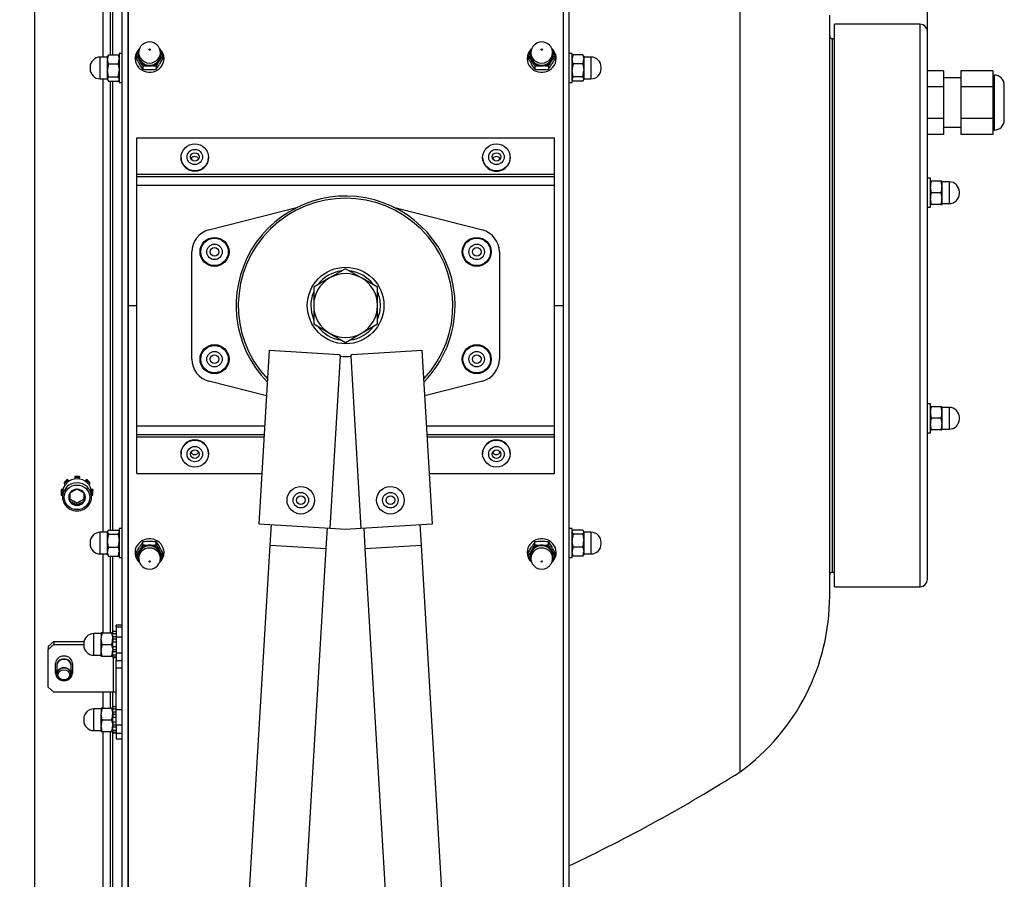
# Model space of a CAD drawing. Units: millimetres. Extents: x 10 to 287, y 7 to 203.
# Drawn here: x 154 to 188, y 68 to 98 of the extents above; entities that cross this region are included whole.
import ezdxf
from ezdxf.enums import TextEntityAlignment as Align

# ---------------------------------------------------------------- set-up
doc = ezdxf.new("R2010")
doc.units = ezdxf.units.MM
for name, color, linetype in [('11015320_ZADNÍ_K', 7, 'Continuous'), ('11015321_PŘEDNÍ_', 7, 'Continuous'), ('11015322_ZADNÍ_D', 7, 'Continuous'), ('11015323_PLÁŠT', 7, 'Continuous'), ('11015325_NOSNÍK_', 7, 'Continuous'), ('11015326_UHELNIK', 7, 'Continuous'), ('11015330_UCHYT_P', 7, 'Continuous'), ('13052139_PRŮCHOD', 7, 'Continuous'), ('14010039_PARABOL', 7, 'Continuous'), ('17030931_ARETACE', 7, 'Continuous'), ('17040XXX_TRUBKA_', 7, 'Continuous'), ('18060232_LISOVAC', 7, 'Continuous'), ('1806XXXX_NÝT_TRH', 7, 'Continuous'), ('18510011_ŠROUB_I', 7, 'Continuous'), ('18540080_MATICE_', 7, 'Continuous'), ('18550007_PODLOŽK', 7, 'Continuous'), ('18550013_VĚJÍŘOV', 7, 'Continuous'), ('18550014_VĚJÍŘOV', 7, 'Continuous'), ('Default', 7, 'Continuous')]:
    doc.layers.add(name, color=color, linetype=linetype)
doc.styles.add('SEACAD_Arial', font='arial.ttf')
doc.dimstyles.new('ANSI', dxfattribs={"dimtxt": 2.6, "dimasz": 2.6, "dimexe": 1.3, "dimexo": 1.3, "dimgap": 1.3, "dimtad": 0, "dimtih": 1, "dimtoh": 1, "dimlfac": 10, "dimzin": 4, "dimdsep": 46, "dimtxsty": 'SEACAD_Arial', "dimblk1": '_SE_FILLED', "dimblk2": '_SE_FILLED', "dimsah": 1, "dimcen": 1.3, "dimadec": 0, "dimazin": 0, "dimtfac": 1, "dimtofl": 0, "dimtmove": 0, "dimatfit": 3, "dimfxl": 1, "dimtolj": 1, "dimtzin": 4, "dimarcsym": 0})

# ---------------------------------------------------------------- blocks, each defined once
blk = doc.blocks.new('SE1')
at = {"layer": '11015320_ZADNÍ_K', "color": 7, "linetype": 'Continuous'}
for p, q in [((182.148, 78.392), (182.148, 97.792)), ((185.098, 97.792), (182.148, 97.792)), ((185.098, 78.392), (185.098, 97.792)), ((185.348, 78.642), (185.348, 97.542)), ((182.148, 78.392), (185.098, 78.392))]:
    blk.add_line(p, q, dxfattribs=at)
for centre, start, end in [((185.098, 97.542), 0, 90), ((185.098, 78.642), 270, 0)]:
    blk.add_arc(centre, 0.25, start, end, dxfattribs=at)
at = {"layer": '11015321_PŘEDNÍ_', "color": 7, "linetype": 'Continuous'}
for p, q in [((157.578, 115.592), (157.578, 60.592)), ((157.778, 115.592), (157.778, 60.592))]:
    blk.add_line(p, q, dxfattribs=at)
at = {"layer": '11015322_ZADNÍ_D', "color": 7, "linetype": 'Continuous'}
for p, q in [((172.798, 60.592), (172.798, 115.592)), ((172.998, 60.592), (172.998, 115.592))]:
    blk.add_line(p, q, dxfattribs=at)
at = {"layer": '11015323_PLÁŠT', "color": 7, "linetype": 'Continuous'}
for p, q in [((157.788, 115.592), (157.788, 88.092)), ((172.788, 115.592), (172.788, 88.092)), ((157.788, 88.092), (157.788, 60.592)), ((157.788, 88.092), (158.088, 88.092)), ((157.788, 88.092), (158.088, 88.092)), ((172.488, 88.092), (172.788, 88.092)), ((172.488, 88.092), (172.788, 88.092)), ((172.788, 88.092), (172.788, 60.592))]:
    blk.add_line(p, q, dxfattribs=at)
at = {"layer": '11015325_NOSNÍK_', "color": 7, "linetype": 'Continuous'}
for p, q in [((158.088, 93.88), (172.488, 93.88)), ((158.088, 92.624), (158.088, 93.88)), ((172.488, 92.624), (172.488, 93.88)), ((158.088, 92.542), (158.088, 92.624)), ((158.088, 92.624), (172.488, 92.624)), ((158.088, 92.242), (158.088, 92.542)), ((158.088, 92.542), (172.488, 92.542)), ((172.488, 92.542), (172.488, 92.624)), ((172.488, 92.242), (172.488, 92.542)), ((158.088, 83.942), (158.088, 92.242)), ((158.088, 92.242), (172.488, 92.242)), ((172.488, 83.942), (172.488, 92.242)), ((158.088, 83.642), (158.088, 83.942)), ((158.088, 83.942), (162.494, 83.942)), ((168.082, 83.942), (172.488, 83.942)), ((172.488, 83.642), (172.488, 83.942)), ((158.088, 83.56), (158.088, 83.642)), ((158.088, 83.642), (162.476, 83.642)), ((158.088, 82.303), (158.088, 83.56)), ((158.088, 83.56), (162.471, 83.56)), ((168.1, 83.642), (172.488, 83.642)), ((168.105, 83.56), (172.488, 83.56)), ((172.488, 83.56), (172.488, 83.642)), ((172.488, 82.303), (172.488, 83.56)), ((158.088, 82.303), (162.396, 82.303)), ((168.179, 82.303), (172.488, 82.303))]:
    blk.add_line(p, q, dxfattribs=at)
at = {"layer": '11015326_UHELNIK', "color": 7, "linetype": 'Continuous'}
for p, q in [((157.778, 95.104), (157.788, 95.104)), ((172.798, 95.104), (172.788, 95.104)), ((157.778, 81.079), (157.788, 81.079)), ((172.798, 81.079), (172.788, 81.079))]:
    blk.add_line(p, q, dxfattribs=at)
for centre, major_axis, start_param, end_param in [((158.078, 97.377), (-0.3, 0), 6.024264, 6.283185), ((172.498, 97.377), (-0.3, 0), 3.141593, 3.400514), ((158.078, 95.475), (0.3, 0), 2.882671, 3.141593), ((172.498, 95.475), (0.3, 0), 0, 0.258922), ((158.078, 80.709), (-0.3, 0), 0, 0.258922), ((172.498, 80.709), (-0.3, 0), 2.882671, 3.141593), ((158.078, 78.807), (0.3, 0), 3.141593, 3.400514), ((172.498, 78.807), (0.3, 0), 6.024264, 6.283185)]:
    blk.add_ellipse(centre, major_axis=major_axis, ratio=0.309017, start_param=start_param, end_param=end_param, dxfattribs=at)
at = {"layer": '11015330_UCHYT_P', "color": 7, "linetype": 'Continuous'}
for p, q in [((157.378, 77.011), (157.378, 77.065)), ((157.578, 77.065), (157.378, 77.065)), ((157.378, 77.011), (157.578, 77.011)), ((157.378, 77.011), (157.378, 76.661)), ((155.028, 76.329), (155.228, 76.502)), ((155.028, 76.229), (155.228, 76.402)), ((155.228, 76.502), (156.266, 76.502)), ((155.228, 76.502), (155.228, 76.402)), ((155.228, 76.402), (156.258, 76.402)), ((157.378, 76.661), (157.578, 76.661)), ((157.378, 76.661), (157.378, 76.115)), ((155.028, 76.329), (155.028, 76.229)), ((155.028, 74.93), (155.028, 76.229)), ((157.378, 76.115), (157.378, 75.844)), ((157.378, 76.115), (157.578, 76.115)), ((155.288, 75.406), (155.288, 75.752)), ((155.868, 75.752), (155.868, 75.406)), ((157.278, 75.953), (157.278, 74.757)), ((157.378, 75.844), (157.578, 75.844)), ((157.378, 75.594), (157.378, 75.844)), ((157.378, 74.164), (157.378, 75.594)), ((157.378, 75.594), (157.578, 75.594)), ((155.228, 74.757), (155.028, 74.93)), ((157.278, 74.757), (155.228, 74.757)), ((157.378, 73.614), (157.378, 74.164)), ((157.378, 74.164), (157.578, 74.164)), ((157.378, 73.614), (157.378, 73.344)), ((157.578, 73.614), (157.378, 73.614)), ((157.378, 73.344), (157.578, 73.344)), ((157.378, 73.344), (157.378, 73.144)), ((157.378, 73.144), (157.578, 73.144))]:
    blk.add_line(p, q, dxfattribs=at)
for centre, major_axis, ratio, start_param, end_param in [((155.578, 75.752), (-0.29, 0), 0.866025, 3.141593, 6.283185), ((155.578, 75.506), (-0.29, 0), 0.866025, 0, 0.531463), ((155.578, 75.406), (0.29, 0), 0.866025, 3.141593, 6.283185), ((155.578, 75.506), (-0.29, 0), 0.866025, 2.61013, 3.141593), ((157.278, 74.707), (0.1, 0), 0.5, 0, 1.570796)]:
    blk.add_ellipse(centre, major_axis=major_axis, ratio=ratio, start_param=start_param, end_param=end_param, dxfattribs=at)
at = {"layer": '13052139_PRŮCHOD', "color": 7, "linetype": 'Continuous'}
for p, q in [((185.898, 96.189), (185.348, 96.189)), ((185.898, 96.189), (185.898, 95.64)), ((186.498, 96.189), (186.498, 95.64)), ((187.598, 96.189), (186.498, 96.189)), ((187.598, 96.189), (187.598, 95.914)), ((186.498, 95.942), (185.898, 95.942)), ((187.648, 96.042), (187.598, 96.042)), ((187.598, 95.914), (187.598, 95.64)), ((187.648, 96.042), (187.648, 94.142)), ((185.898, 95.64), (185.348, 95.64)), ((185.898, 95.64), (185.898, 94.543)), ((186.498, 95.64), (186.498, 94.543)), ((187.598, 95.64), (186.498, 95.64)), ((187.598, 95.64), (187.598, 95.092)), ((187.998, 94.492), (187.998, 95.692)), ((187.598, 95.092), (187.598, 94.543)), ((185.898, 94.543), (185.348, 94.543)), ((185.898, 94.543), (185.898, 93.995)), ((186.498, 94.543), (186.498, 93.995)), ((187.598, 94.543), (186.498, 94.543)), ((187.598, 94.543), (187.598, 94.269)), ((185.898, 94.242), (186.498, 94.242)), ((187.598, 94.269), (187.598, 93.995)), ((187.598, 94.142), (187.648, 94.142)), ((185.898, 93.995), (185.348, 93.995)), ((187.598, 93.995), (186.498, 93.995))]:
    blk.add_line(p, q, dxfattribs=at)
for centre, start, end in [((187.648, 95.692), 0, 90), ((187.648, 94.492), 270, 0)]:
    blk.add_arc(centre, 0.35, start, end, dxfattribs=at)
at = {"layer": '14010039_PARABOL', "color": 7, "linetype": 'Continuous'}
for p, q in [((154.578, 63.267), (154.578, 112.917)), ((156.928, 96.662), (156.928, 109.172)), ((157.178, 96.739), (157.178, 109.125)), ((157.263, 96.739), (157.263, 109.125)), ((178.893, 72.011), (178.893, 104.173)), ((181.978, 78.074), (181.978, 98.11)), ((182.078, 78.892), (182.078, 97.292)), ((182.148, 97.292), (182.078, 97.292)), ((156.928, 80.272), (156.928, 95.912)), ((157.178, 80.348), (157.178, 95.835)), ((157.263, 80.348), (157.263, 95.835)), ((156.928, 76.803), (156.928, 79.522)), ((157.178, 76.803), (157.178, 79.445)), ((157.263, 76.853), (157.263, 79.445)), ((182.078, 78.892), (182.148, 78.892)), ((156.928, 74.205), (156.928, 74.757)), ((157.178, 74.205), (157.178, 74.757)), ((157.263, 74.255), (157.263, 74.757)), ((156.928, 67.012), (156.928, 73.405)), ((157.178, 67.059), (157.178, 73.405)), ((157.263, 67.059), (157.263, 73.355))]:
    blk.add_line(p, q, dxfattribs=at)
for centre, radius, start, end in [((182.078, 97.392), 0.1, 181.2042, 270), ((182.078, 78.792), 0.1, 90, 178.7958), ((174.478, 78.074), 7.5, 306.0645, 0), ((149.131, 119.194), 55.786, 295.3299, 302.2427)]:
    blk.add_arc(centre, radius, start, end, dxfattribs=at)
for points, knots in [([(155.578, 75.896), (155.512, 75.896), (155.447, 75.873), (155.355, 75.793), (155.328, 75.736), (155.328, 75.679), (155.328, 75.679), (155.328, 75.679)], [0, 0, 0, 0, 0.125, 0.125, 0.25, 0.25, 0.250194, 0.250194, 0.250194, 0.250194]), ([(155.828, 75.679), (155.828, 75.736), (155.801, 75.792), (155.709, 75.873), (155.644, 75.896), (155.578, 75.896)], [0.7502045, 0.7502045, 0.7502045, 0.7502045, 0.875, 0.875, 1, 1, 1, 1])]:
    blk.add_open_spline(points, degree=3, knots=knots, dxfattribs=at)
at = {"layer": '17030931_ARETACE', "color": 7, "linetype": 'Continuous'}
for p, q in [((160.573, 90.697), (163.639, 91.488)), ((166.937, 91.488), (170.003, 90.697)), ((159.988, 86.242), (159.988, 89.942)), ((170.588, 89.942), (170.588, 86.242)), ((165.288, 89.362), (164.738, 89.044)), ((165.838, 89.044), (165.288, 89.362)), ((164.738, 89.044), (164.188, 88.727)), ((166.388, 88.727), (165.838, 89.044)), ((164.188, 88.727), (164.188, 88.092)), ((166.388, 88.092), (166.388, 88.727)), ((164.188, 88.092), (164.188, 87.457)), ((166.388, 87.457), (166.388, 88.092)), ((164.188, 87.457), (164.738, 87.139)), ((165.838, 87.139), (166.388, 87.457)), ((164.738, 87.139), (165.288, 86.822)), ((165.288, 86.822), (165.838, 87.139)), ((162.648, 86.547), (162.293, 80.561)), ((162.648, 86.547), (165.068, 86.403)), ((164.761, 80.414), (165.113, 86.341)), ((165.068, 86.403), (165.113, 86.341)), ((165.463, 86.341), (165.508, 86.403)), ((165.463, 86.341), (165.815, 80.414)), ((165.508, 86.403), (167.927, 86.547)), ((168.283, 80.561), (167.927, 86.547)), ((162.555, 84.975), (160.573, 85.486)), ((170.003, 85.486), (168.02, 84.975)), ((162.293, 80.561), (164.761, 80.414)), ((165.815, 80.414), (168.283, 80.561)), ((164.761, 80.414), (165.288, 80.383)), ((165.288, 80.383), (165.815, 80.414))]:
    blk.add_line(p, q, dxfattribs=at)
for centre, radius in [((160.768, 89.942), 0.5), ((169.808, 89.942), 0.5), ((165.288, 88.092), 1.32), ((160.768, 86.242), 0.5), ((169.808, 86.242), 0.5)]:
    blk.add_circle(centre, radius, dxfattribs=at)
for centre, radius, start, end in [((165.288, 88.092), 3.775, 0, 224.2501), ((165.288, 88.092), 3.7, 316.8174, 223.1826), ((160.768, 89.942), 0.78, 104.4591, 180), ((169.808, 89.942), 0.78, 0, 75.5409), ((165.288, 88.092), 1.2, 96.9851, 142.03), ((165.288, 88.092), 1.2, 37.9594, 83.1172), ((165.288, 88.092), 1.1, 120, 180), ((165.288, 88.092), 1.1, 60, 120), ((165.288, 88.092), 1.1, 0, 60), ((165.288, 88.092), 1.2, 157.9641, 203.0827), ((165.288, 88.092), 1.2, 0, 22.0287), ((165.288, 88.092), 1.1, 180, 240), ((165.288, 88.092), 1.1, 300, 360), ((165.288, 88.092), 1.2, 337.0184, 0), ((165.288, 88.092), 3.775, 315.7499, 0), ((165.288, 88.092), 1.2, 216.9514, 262.0324), ((165.288, 88.092), 1.2, 277.9534, 323.1521), ((165.288, 88.092), 1.1, 240, 300), ((160.768, 86.242), 0.78, 180, 255.5409), ((165.288, 88.092), 1.759, 264.298, 275.702), ((169.808, 86.242), 0.78, 284.4591, 0)]:
    blk.add_arc(centre, radius, start, end, dxfattribs=at)
at = {"layer": '17040XXX_TRUBKA_', "color": 7, "linetype": 'Continuous'}
for p, q in [((162.717, 80.536), (162.675, 79.829)), ((167.9, 79.829), (167.858, 80.536)), ((164.622, 79.713), (164.664, 80.42)), ((165.912, 80.42), (165.954, 79.713)), ((162.675, 79.829), (160.819, 48.584)), ((162.675, 79.829), (164.622, 79.713)), ((165.954, 79.713), (167.9, 79.829)), ((169.757, 48.584), (167.9, 79.829)), ((162.765, 48.469), (164.622, 79.713)), ((165.954, 79.713), (167.81, 48.469))]:
    blk.add_line(p, q, dxfattribs=at)
at = {"layer": '18060232_LISOVAC', "color": 7, "linetype": 'Continuous'}
for p, q in [((155.328, 75.669), (155.328, 75.389)), ((155.328, 75.669), (155.328, 75.379)), ((155.828, 75.389), (155.828, 75.669)), ((155.828, 75.379), (155.828, 75.669))]:
    blk.add_line(p, q, dxfattribs=at)
for centre in [(155.578, 75.669), (155.578, 75.389)]:
    blk.add_ellipse(centre, major_axis=(-0.25, 0), ratio=0.866025, start_param=3.141593, end_param=6.283185, dxfattribs=at)
for centre, major_axis in [((155.578, 75.379), (-0.25, 0)), ((155.578, 75.354), (-0.2, 0))]:
    blk.add_ellipse(centre, major_axis=major_axis, ratio=0.866025, dxfattribs=at)
at = {"layer": '1806XXXX_NÝT_TRH', "color": 7, "linetype": 'Continuous'}
for p, q in [((159.613, 93.201), (159.613, 93.192)), ((160.563, 93.192), (160.563, 93.201)), ((170.013, 93.201), (170.013, 93.192)), ((170.963, 93.192), (170.963, 93.201)), ((159.613, 82.992), (159.613, 82.982)), ((160.563, 82.982), (160.563, 82.992)), ((170.013, 82.992), (170.013, 82.982)), ((170.963, 82.982), (170.963, 82.992))]:
    blk.add_line(p, q, dxfattribs=at)
for centre, radius in [((160.768, 89.942), 0.475), ((169.808, 89.942), 0.475), ((160.768, 89.942), 0.267), ((160.768, 89.942), 0.15), ((169.808, 89.942), 0.267), ((169.808, 89.942), 0.15), ((160.768, 86.242), 0.475), ((169.808, 86.242), 0.475), ((160.768, 86.242), 0.267), ((160.768, 86.242), 0.15), ((169.808, 86.242), 0.267), ((169.808, 86.242), 0.15), ((163.744, 81.376), 0.475), ((166.832, 81.376), 0.475), ((163.744, 81.376), 0.267), ((163.744, 81.376), 0.15), ((166.832, 81.376), 0.267), ((166.832, 81.376), 0.15)]:
    blk.add_circle(centre, radius, dxfattribs=at)
for centre, major_axis in [((160.088, 93.201), (0.475, 0)), ((160.088, 93.216), (0.267, 0)), ((160.088, 93.216), (0.15, 0)), ((170.488, 93.201), (-0.475, 0)), ((170.488, 93.216), (-0.267, 0)), ((170.488, 93.216), (-0.15, 0)), ((160.088, 82.982), (-0.475, 0)), ((160.088, 82.968), (0.267, 0)), ((170.488, 82.982), (-0.475, 0)), ((170.488, 82.968), (-0.267, 0)), ((160.088, 82.968), (-0.15, 0)), ((170.488, 82.968), (-0.15, 0))]:
    blk.add_ellipse(centre, major_axis=major_axis, ratio=0.983317, dxfattribs=at)
for centre, major_axis, start_param, end_param in [((160.088, 93.192), (0.475, 0), 3.141593, 6.283185), ((160.088, 93.083), (0.15, 0), 0.466913, 2.674679), ((170.488, 93.192), (-0.475, 0), 0, 3.141593), ((170.488, 93.083), (-0.15, 0), 3.608506, 5.816272), ((160.088, 82.992), (-0.475, 0), 3.141593, 6.283185), ((170.488, 82.992), (-0.475, 0), 3.141593, 6.283185), ((160.088, 83.101), (-0.15, 0), 0.466913, 2.674679), ((170.488, 83.101), (-0.15, 0), 0.466913, 2.674679)]:
    blk.add_ellipse(centre, major_axis=major_axis, ratio=0.983317, start_param=start_param, end_param=end_param, dxfattribs=at)
at = {"layer": '18510011_ŠROUB_I', "color": 7, "linetype": 'Continuous'}
for p, q in [((155.528, 81.632), (155.528, 81.492)), ((155.778, 81.613), (155.778, 81.613)), ((155.778, 81.613), (155.778, 81.339)), ((155.78, 81.617), (155.78, 81.617)), ((156.026, 81.754), (156.026, 81.754)), ((156.03, 81.754), (156.03, 81.754)), ((156.276, 81.617), (156.276, 81.617)), ((156.278, 81.613), (156.278, 81.613)), ((156.278, 81.339), (156.278, 81.613)), ((156.528, 81.492), (156.528, 81.632)), ((155.778, 81.339), (155.778, 81.339)), ((155.78, 81.336), (155.78, 81.336)), ((156.026, 81.199), (156.026, 81.276)), ((156.026, 81.199), (156.026, 81.199)), ((156.03, 81.199), (156.03, 81.276)), ((156.03, 81.199), (156.03, 81.199)), ((156.276, 81.336), (156.276, 81.336)), ((156.278, 81.339), (156.278, 81.339))]:
    blk.add_line(p, q, dxfattribs=at)
for centre, radius, start, end in [((156.015, 81.474), 0.275, 148.7175, 149.5477), ((156.47, 80.669), 1.173, 112.2539, 126.041), ((155.579, 80.657), 1.186, 54.0389, 67.6663), ((156.04, 81.474), 0.275, 30.4523, 31.2825), ((156.015, 81.479), 0.275, 210.4523, 211.2825), ((154.339, 78.542), 3.213, 58.3411, 63.364), ((155.336, 80.25), 1.173, 53.959, 67.7461), ((157.716, 78.541), 3.213, 116.6362, 121.6586), ((156.727, 80.238), 1.186, 112.3337, 125.9611), ((156.04, 81.479), 0.275, 328.7175, 329.5477)]:
    blk.add_arc(centre, radius, start, end, dxfattribs=at)
for centre, major_axis, start_param, end_param in [((156.028, 81.632), (-0.5, 0), 3.141593, 6.283185), ((156.028, 81.492), (-0.5, 0), 3.141593, 6.283185), ((156.028, 81.492), (-0.5, 0), 0, 3.141593), ((156.028, 81.476), (0.287, 0), 2.625162, 3.658023), ((156.028, 81.476), (-0.287, 0), 4.719557, 5.752418), ((156.028, 81.476), (0.287, 0), 0.530767, 1.563628), ((156.028, 81.476), (-0.287, 0), 2.625162, 3.658023), ((156.028, 81.476), (-0.287, 0), 0.530767, 1.563628), ((156.028, 81.476), (0.287, 0), 4.719557, 5.752418)]:
    blk.add_ellipse(centre, major_axis=major_axis, ratio=0.965926, start_param=start_param, end_param=end_param, dxfattribs=at)
blk.add_ellipse((156.028, 81.476), major_axis=(0.44, 0), ratio=0.965926, dxfattribs=at)
at = {"layer": '18540080_MATICE_', "color": 7, "linetype": 'Continuous'}
for p, q in [((158.153, 96.812), (158.153, 96.735)), ((158.99, 96.724), (158.893, 96.892)), ((158.903, 96.735), (158.903, 96.812)), ((171.673, 96.812), (171.673, 96.735)), ((172.51, 96.724), (172.413, 96.892)), ((172.423, 96.735), (172.423, 96.812)), ((156.828, 95.912), (156.828, 96.662)), ((157.078, 96.662), (156.828, 96.662)), ((157.09, 96.708), (157.078, 96.687)), ((157.078, 96.584), (157.078, 96.687)), ((157.078, 96.204), (157.078, 96.584)), ((157.114, 96.43), (157.078, 96.584)), ((157.114, 96.739), (157.442, 96.739)), ((157.114, 96.43), (157.442, 96.43)), ((157.442, 96.739), (157.478, 96.584)), ((157.442, 96.43), (157.478, 96.204)), ((157.478, 96.687), (157.466, 96.708)), ((158.066, 96.724), (158.066, 96.622)), ((158.066, 96.724), (158.181, 96.545)), ((158.297, 96.242), (158.181, 96.421)), ((158.759, 96.344), (158.874, 96.545)), ((158.99, 96.622), (158.874, 96.421)), ((158.99, 96.724), (158.99, 96.622)), ((171.586, 96.724), (171.586, 96.622)), ((171.586, 96.724), (171.701, 96.545)), ((171.817, 96.242), (171.701, 96.421)), ((172.279, 96.344), (172.394, 96.545)), ((172.51, 96.622), (172.394, 96.421)), ((172.51, 96.724), (172.51, 96.622)), ((173.11, 96.708), (173.098, 96.687)), ((173.134, 96.43), (173.098, 96.584)), ((173.462, 96.739), (173.134, 96.739)), ((173.462, 96.43), (173.134, 96.43)), ((173.462, 96.739), (173.498, 96.584)), ((173.462, 96.43), (173.498, 96.204)), ((173.498, 96.687), (173.486, 96.708)), ((173.498, 96.687), (173.498, 96.584)), ((173.748, 96.662), (173.498, 96.662)), ((173.498, 96.584), (173.498, 96.204)), ((173.748, 96.662), (173.748, 95.912)), ((156.478, 96.312), (156.478, 96.262)), ((157.078, 95.906), (157.078, 96.204)), ((157.114, 95.978), (157.078, 96.204)), ((158.297, 96.344), (158.297, 96.242)), ((158.759, 96.344), (158.759, 96.242)), ((171.817, 96.344), (171.817, 96.242)), ((172.279, 96.344), (172.279, 96.242)), ((173.134, 95.978), (173.098, 96.204)), ((173.498, 96.204), (173.498, 95.906)), ((174.098, 96.262), (174.098, 96.312)), ((156.828, 95.912), (157.078, 95.912)), ((157.078, 95.887), (157.078, 95.906)), ((157.078, 95.887), (157.09, 95.866)), ((157.114, 95.978), (157.442, 95.978)), ((157.114, 95.835), (157.442, 95.835)), ((157.466, 95.866), (157.478, 95.887)), ((173.098, 95.887), (173.11, 95.866)), ((173.462, 95.978), (173.134, 95.978)), ((173.462, 95.835), (173.134, 95.835)), ((173.486, 95.866), (173.498, 95.887)), ((173.498, 95.912), (173.748, 95.912)), ((173.498, 95.887), (173.498, 95.906)), ((185.484, 92.382), (185.448, 92.382)), ((185.812, 92.382), (185.484, 92.382)), ((185.848, 92.382), (185.812, 92.382)), ((185.812, 92.382), (185.848, 92.182)), ((185.848, 92.382), (185.848, 92.182)), ((186.098, 92.357), (185.848, 92.357)), ((186.098, 92.357), (186.098, 91.607)), ((185.484, 91.982), (185.448, 92.182)), ((185.848, 92.182), (185.848, 91.782)), ((186.448, 91.957), (186.448, 92.007)), ((185.484, 91.582), (185.448, 91.782)), ((185.812, 91.982), (185.484, 91.982)), ((185.812, 91.982), (185.848, 91.782)), ((185.848, 91.782), (185.848, 91.582)), ((185.448, 91.582), (185.484, 91.582)), ((185.812, 91.582), (185.484, 91.582)), ((185.812, 91.582), (185.848, 91.582)), ((185.848, 91.607), (186.098, 91.607)), ((185.484, 84.602), (185.448, 84.602)), ((185.812, 84.602), (185.484, 84.602)), ((185.848, 84.602), (185.812, 84.602)), ((185.812, 84.602), (185.848, 84.402)), ((185.848, 84.602), (185.848, 84.402)), ((186.098, 84.577), (185.848, 84.577)), ((186.098, 84.577), (186.098, 83.827)), ((185.484, 84.202), (185.448, 84.402)), ((185.812, 84.202), (185.484, 84.202)), ((185.812, 84.202), (185.848, 84.002)), ((185.848, 84.402), (185.848, 84.002)), ((186.448, 84.177), (186.448, 84.227)), ((185.484, 83.802), (185.448, 84.002)), ((185.848, 84.002), (185.848, 83.802)), ((185.448, 83.802), (185.484, 83.802)), ((185.812, 83.802), (185.484, 83.802)), ((185.812, 83.802), (185.848, 83.802)), ((185.848, 83.827), (186.098, 83.827)), ((156.828, 79.522), (156.828, 80.272)), ((157.078, 80.272), (156.828, 80.272)), ((157.09, 80.317), (157.078, 80.297)), ((157.078, 80.297), (157.078, 80.277)), ((157.078, 79.98), (157.078, 80.277)), ((157.114, 80.348), (157.442, 80.348)), ((157.114, 80.206), (157.442, 80.206)), ((157.442, 80.206), (157.478, 79.98)), ((157.478, 80.297), (157.466, 80.317)), ((173.11, 80.317), (173.098, 80.297)), ((173.462, 80.348), (173.134, 80.348)), ((173.462, 80.206), (173.134, 80.206)), ((173.462, 80.206), (173.498, 79.98)), ((173.498, 80.297), (173.486, 80.317)), ((173.498, 80.297), (173.498, 80.277)), ((173.498, 80.277), (173.498, 79.98)), ((173.748, 80.272), (173.498, 80.272)), ((173.748, 80.272), (173.748, 79.522)), ((156.478, 79.922), (156.478, 79.872)), ((157.078, 79.599), (157.078, 79.98)), ((157.114, 79.754), (157.078, 79.98)), ((158.297, 79.84), (158.181, 79.639)), ((158.297, 79.84), (158.297, 79.942)), ((158.759, 79.84), (158.759, 79.942)), ((158.759, 79.942), (158.874, 79.762)), ((171.817, 79.84), (171.701, 79.639)), ((171.817, 79.84), (171.817, 79.942)), ((172.279, 79.84), (172.279, 79.942)), ((172.279, 79.942), (172.394, 79.762)), ((173.134, 79.754), (173.098, 79.98)), ((173.498, 79.98), (173.498, 79.599)), ((174.098, 79.872), (174.098, 79.922)), ((156.828, 79.522), (157.078, 79.522)), ((157.078, 79.497), (157.078, 79.599)), ((157.114, 79.445), (157.078, 79.599)), ((157.078, 79.497), (157.09, 79.476)), ((157.114, 79.754), (157.442, 79.754)), ((157.114, 79.445), (157.442, 79.445)), ((157.442, 79.754), (157.478, 79.599)), ((157.466, 79.476), (157.478, 79.497)), ((158.066, 79.561), (158.181, 79.762)), ((158.066, 79.46), (158.066, 79.561)), ((158.066, 79.46), (158.165, 79.287)), ((158.153, 79.449), (158.153, 79.371)), ((158.99, 79.46), (158.874, 79.639)), ((158.903, 79.371), (158.903, 79.449)), ((158.99, 79.46), (158.99, 79.561)), ((171.586, 79.561), (171.701, 79.762)), ((171.586, 79.46), (171.586, 79.561)), ((171.586, 79.46), (171.685, 79.287)), ((171.673, 79.449), (171.673, 79.371)), ((172.51, 79.46), (172.394, 79.639)), ((172.423, 79.371), (172.423, 79.449)), ((172.51, 79.46), (172.51, 79.561)), ((173.134, 79.445), (173.098, 79.599)), ((173.098, 79.497), (173.11, 79.476)), ((173.462, 79.754), (173.134, 79.754)), ((173.462, 79.445), (173.134, 79.445)), ((173.462, 79.754), (173.498, 79.599)), ((173.486, 79.476), (173.498, 79.497)), ((173.498, 79.599), (173.498, 79.497)), ((173.498, 79.522), (173.748, 79.522)), ((156.608, 76.028), (156.608, 76.778)), ((156.858, 76.778), (156.608, 76.778)), ((156.894, 76.803), (156.858, 76.803)), ((156.858, 76.803), (156.858, 76.603)), ((156.894, 76.803), (157.222, 76.803)), ((157.258, 76.803), (157.222, 76.803)), ((157.222, 76.803), (157.258, 76.603)), ((157.258, 76.803), (157.258, 76.773)), ((156.258, 76.428), (156.258, 76.378)), ((156.858, 76.203), (156.858, 76.603)), ((156.894, 76.403), (156.858, 76.603)), ((156.894, 76.403), (157.222, 76.403)), ((157.222, 76.403), (157.258, 76.203)), ((157.258, 76.66), (157.258, 76.603)), ((157.258, 76.603), (157.258, 76.483)), ((156.858, 76.003), (156.858, 76.203)), ((156.894, 76.003), (156.858, 76.203)), ((157.258, 76.323), (157.258, 76.203)), ((157.258, 76.203), (157.258, 76.147)), ((156.608, 76.028), (156.858, 76.028)), ((156.858, 76.003), (156.894, 76.003)), ((156.894, 76.003), (157.222, 76.003)), ((157.222, 76.003), (157.258, 76.003)), ((157.258, 76.034), (157.258, 76.003)), ((156.608, 73.43), (156.608, 74.18)), ((156.858, 74.18), (156.608, 74.18)), ((156.894, 74.205), (156.858, 74.205)), ((156.858, 74.205), (156.858, 74.005)), ((156.858, 73.605), (156.858, 74.005)), ((156.894, 73.805), (156.858, 74.005)), ((156.894, 74.205), (157.222, 74.205)), ((157.258, 74.205), (157.222, 74.205)), ((157.222, 74.205), (157.258, 74.005)), ((157.258, 74.205), (157.258, 74.175)), ((157.258, 74.062), (157.258, 74.005)), ((157.258, 74.005), (157.258, 73.885)), ((156.258, 73.83), (156.258, 73.78)), ((156.894, 73.805), (157.222, 73.805)), ((157.222, 73.805), (157.258, 73.605)), ((157.258, 73.725), (157.258, 73.605)), ((156.608, 73.43), (156.858, 73.43)), ((156.858, 73.405), (156.858, 73.605)), ((156.894, 73.405), (156.858, 73.605)), ((156.858, 73.405), (156.894, 73.405)), ((156.894, 73.405), (157.222, 73.405)), ((157.222, 73.405), (157.258, 73.405)), ((157.258, 73.605), (157.258, 73.549)), ((157.258, 73.436), (157.258, 73.405))]:
    blk.add_line(p, q, dxfattribs=at)
for centre, radius, start, end in [((158.529, 96.812), 0.374, 0.0869, 179.7266), ((172.049, 96.812), 0.374, 0.0869, 179.7266), ((162.628, 94.24), 5.194, 149.1955, 151.4343), ((176.148, 94.24), 5.194, 149.1955, 151.4343), ((156.828, 96.312), 0.35, 90, 180), ((157.465, 96.576), 0.387, 155.1614, 178.8029), ((157.868, 96.195), 0.79, 162.6884, 179.3371), ((157.186, 96.658), 0.109, 131.904, 153.0973), ((157.369, 96.658), 0.109, 26.9027, 48.096), ((157.091, 96.592), 0.387, 335.1614, 358.8029), ((162.628, 99.106), 5.194, 208.5657, 211.1253), ((153.735, 93.86), 5.194, 28.5657, 31.1253), ((155.436, 98.51), 4.024, 325.6817, 328.7174), ((162.313, 94.455), 4.024, 145.6817, 148.7174), ((176.148, 99.106), 5.194, 208.5657, 211.1253), ((167.255, 93.86), 5.194, 28.5657, 31.1253), ((168.956, 98.51), 4.024, 325.6817, 328.7174), ((175.833, 94.455), 4.024, 145.6817, 148.7174), ((173.485, 96.576), 0.387, 155.1614, 178.8029), ((173.888, 96.195), 0.79, 162.6884, 179.3371), ((173.206, 96.658), 0.109, 131.904, 153.0973), ((173.389, 96.658), 0.109, 26.9027, 48.096), ((173.111, 96.592), 0.387, 335.1614, 358.8029), ((173.748, 96.312), 0.35, 0, 90), ((156.828, 96.262), 0.35, 180, 270), ((156.688, 96.213), 0.79, 342.6884, 359.3371), ((158.535, 93.783), 2.571, 90.1601, 95.3138), ((158.535, 98.802), 2.571, 264.6862, 269.8399), ((158.521, 93.785), 2.57, 84.6847, 89.8414), ((158.521, 98.801), 2.57, 270.1586, 275.3153), ((172.055, 93.783), 2.571, 90.1601, 95.3138), ((172.055, 98.802), 2.571, 264.6862, 269.8399), ((172.041, 93.785), 2.57, 84.6847, 89.8414), ((172.041, 98.801), 2.57, 270.1586, 275.3153), ((172.708, 96.213), 0.79, 342.6884, 359.3371), ((173.748, 96.262), 0.35, 270, 360), ((157.186, 95.897), 0.109, 131.904, 174.909), ((157.186, 95.916), 0.109, 185.0502, 228.1368), ((157.369, 95.897), 0.109, 5.091, 48.096), ((157.37, 95.916), 0.109, 311.8632, 333.0103), ((173.206, 95.897), 0.109, 131.904, 174.909), ((173.206, 95.916), 0.109, 206.9897, 228.1368), ((173.389, 95.897), 0.109, 5.091, 48.096), ((173.39, 95.916), 0.109, 311.8632, 354.9498), ((186.074, 92.173), 0.626, 160.5368, 179.207), ((186.098, 92.007), 0.35, 0, 90), ((185.222, 92.19), 0.626, 340.5368, 359.207), ((186.074, 91.773), 0.626, 160.5368, 179.207), ((185.222, 91.79), 0.626, 340.5368, 359.207), ((186.098, 91.957), 0.35, 270, 0), ((186.074, 84.393), 0.626, 160.5368, 179.207), ((186.098, 84.227), 0.35, 0, 90), ((186.074, 83.993), 0.626, 160.5368, 179.207), ((185.222, 84.41), 0.626, 340.5368, 359.207), ((185.222, 84.01), 0.626, 340.5368, 359.207), ((186.098, 84.177), 0.35, 270, 0), ((156.828, 79.922), 0.35, 90, 180), ((157.186, 80.267), 0.109, 131.8632, 174.9498), ((157.186, 80.287), 0.109, 185.091, 228.096), ((157.868, 79.971), 0.79, 162.6884, 179.3371), ((157.37, 80.267), 0.109, 26.9897, 48.1368), ((157.369, 80.287), 0.109, 311.904, 354.909), ((173.206, 80.287), 0.109, 185.091, 228.096), ((173.888, 79.971), 0.79, 162.6884, 179.3371), ((173.206, 80.267), 0.109, 131.8632, 153.0103), ((173.39, 80.267), 0.109, 5.0502, 48.1368), ((173.389, 80.287), 0.109, 311.904, 354.909), ((173.748, 79.922), 0.35, 0, 90), ((156.828, 79.872), 0.35, 180, 270), ((156.688, 79.989), 0.79, 342.6884, 359.3371), ((161.62, 77.673), 4.024, 145.6817, 148.7174), ((158.535, 77.381), 2.571, 90.1601, 95.3138), ((158.535, 82.4), 2.571, 264.6862, 269.8399), ((158.521, 77.383), 2.57, 84.6847, 89.8414), ((158.521, 82.399), 2.57, 270.1586, 275.3153), ((163.321, 82.324), 5.194, 208.5657, 211.1253), ((175.14, 77.673), 4.024, 145.6817, 148.7174), ((172.055, 77.381), 2.571, 90.1601, 95.3138), ((172.055, 82.4), 2.571, 264.6862, 269.8399), ((172.041, 77.383), 2.57, 84.6847, 89.8414), ((172.041, 82.399), 2.57, 270.1586, 275.3153), ((176.841, 82.324), 5.194, 208.5657, 211.1253), ((172.708, 79.989), 0.79, 342.6884, 359.3371), ((173.748, 79.872), 0.35, 270, 0), ((157.465, 79.591), 0.387, 155.1614, 178.8029), ((157.186, 79.526), 0.109, 206.9027, 228.096), ((157.091, 79.607), 0.387, 335.1614, 358.8029), ((157.369, 79.526), 0.109, 311.904, 333.0973), ((154.743, 81.728), 4.024, 325.6817, 328.7174), ((154.428, 77.077), 5.194, 28.5657, 31.1253), ((154.428, 81.943), 5.194, 329.2555, 331.4343), ((168.263, 81.728), 4.024, 325.6817, 328.7174), ((167.948, 77.077), 5.194, 28.5657, 31.1253), ((167.948, 81.943), 5.194, 329.2555, 331.4343), ((173.485, 79.591), 0.387, 155.1614, 178.8029), ((173.206, 79.526), 0.109, 206.9027, 228.096), ((173.111, 79.607), 0.387, 335.1614, 358.8029), ((173.389, 79.526), 0.109, 311.904, 333.0973), ((158.529, 79.372), 0.374, 179.8667, 359.9468), ((172.049, 79.372), 0.374, 179.8667, 359.9468), ((156.608, 76.428), 0.35, 90, 180), ((157.484, 76.595), 0.626, 160.5368, 179.207), ((157.484, 76.195), 0.626, 160.5368, 179.207), ((156.632, 76.612), 0.626, 340.5368, 359.207), ((156.608, 76.378), 0.35, 180, 270), ((156.632, 76.212), 0.626, 340.5368, 359.207), ((156.608, 73.83), 0.35, 90, 180), ((157.484, 73.997), 0.626, 160.5368, 179.207), ((156.632, 74.014), 0.626, 340.5368, 359.207), ((156.608, 73.78), 0.35, 180, 270), ((157.484, 73.597), 0.626, 160.5368, 179.207), ((156.632, 73.614), 0.626, 340.5368, 359.207)]:
    blk.add_arc(centre, radius, start, end, dxfattribs=at)
for centre, major_axis, start_param, end_param in [((158.528, 96.735), (0.4, 0), 2.829785, 3.665191), ((158.528, 96.812), (0.375, 0), 3.139057, 6.283185), ((158.528, 96.735), (-0.4, 0), 2.617994, 3.534337), ((172.048, 96.735), (0.4, 0), 2.829785, 3.665191), ((172.048, 96.812), (-0.375, 0), 6.28065, 6.283185), ((172.048, 96.812), (-0.375, 0), 0, 3.141593), ((172.048, 96.735), (-0.4, 0), 2.617994, 3.534337), ((158.528, 96.735), (0.375, 0), 3.141593, 6.283185), ((158.528, 96.735), (-0.4, 0), 0.523599, 1.570796), ((158.528, 96.735), (0.4, 0), 4.712389, 5.759587), ((172.048, 96.735), (-0.375, 0), 0, 3.141593), ((172.048, 96.735), (-0.4, 0), 0.523599, 1.570796), ((172.048, 96.735), (0.4, 0), 4.712389, 5.759587), ((158.528, 79.449), (0.375, 0), 0, 3.141593), ((158.528, 79.449), (0.4, 0), 1.570796, 2.617994), ((158.528, 79.449), (-0.4, 0), 3.665191, 4.712389), ((172.048, 79.449), (-0.375, 0), 3.141593, 6.283185), ((172.048, 79.449), (0.4, 0), 1.570796, 2.617994), ((172.048, 79.449), (0.4, 0), 0.523599, 1.570796), ((158.528, 79.449), (0.4, 0), 2.617994, 3.515664), ((158.528, 79.371), (0.375, 0), 0, 3.139057), ((158.528, 79.449), (-0.4, 0), 2.81204, 3.665191), ((172.048, 79.449), (0.4, 0), 2.617994, 3.515664), ((172.048, 79.371), (-0.375, 0), 3.141593, 6.28065), ((172.048, 79.449), (-0.4, 0), 2.81204, 3.665191)]:
    blk.add_ellipse(centre, major_axis=major_axis, ratio=0.951056, start_param=start_param, end_param=end_param, dxfattribs=at)
for centre, major_axis in [((158.528, 96.92), (0.025, 0)), ((172.048, 96.92), (-0.025, 0)), ((158.528, 79.263), (0.025, 0)), ((172.048, 79.263), (0.025, 0))]:
    blk.add_ellipse(centre, major_axis=major_axis, ratio=0.951056, dxfattribs=at)
at = {"layer": '18550007_PODLOŽK', "color": 7, "linetype": 'Continuous'}
for p, q in [((157.478, 96.787), (157.478, 95.787)), ((157.578, 96.787), (157.478, 96.787)), ((173.098, 96.787), (172.998, 96.787)), ((173.098, 95.787), (173.098, 96.787)), ((158.028, 96.611), (158.028, 96.58)), ((159.028, 96.58), (159.028, 96.611)), ((171.548, 96.611), (171.548, 96.58)), ((172.548, 96.58), (172.548, 96.611)), ((157.478, 95.787), (157.578, 95.787)), ((172.998, 95.787), (173.098, 95.787)), ((185.448, 92.482), (185.348, 92.482)), ((185.448, 91.482), (185.448, 92.482)), ((185.348, 91.482), (185.448, 91.482)), ((185.448, 84.702), (185.348, 84.702)), ((185.448, 83.702), (185.448, 84.702)), ((185.348, 83.702), (185.448, 83.702)), ((157.478, 80.397), (157.478, 79.397)), ((157.578, 80.397), (157.478, 80.397)), ((173.098, 80.397), (172.998, 80.397)), ((173.098, 79.397), (173.098, 80.397)), ((158.028, 79.603), (158.028, 79.572)), ((159.028, 79.572), (159.028, 79.603)), ((171.548, 79.603), (171.548, 79.572)), ((172.548, 79.572), (172.548, 79.603)), ((157.478, 79.397), (157.578, 79.397)), ((172.998, 79.397), (173.098, 79.397))]:
    blk.add_line(p, q, dxfattribs=at)
for centre, major_axis, start_param, end_param in [((158.528, 96.611), (0.5, 0), 2.37538, 6.283185), ((158.528, 96.611), (0.5, 0), 0, 0.805622), ((172.048, 96.611), (-0.5, 0), 0, 3.947215), ((172.048, 96.611), (-0.5, 0), 5.516973, 6.283185), ((158.528, 79.572), (0.5, 0), 0, 3.918168), ((172.048, 79.572), (-0.5, 0), 2.339278, 6.283185), ((158.528, 79.572), (0.5, 0), 5.48087, 6.283185), ((172.048, 79.572), (-0.5, 0), 0, 0.776575)]:
    blk.add_ellipse(centre, major_axis=major_axis, ratio=0.951056, start_param=start_param, end_param=end_param, dxfattribs=at)
at = {"layer": '18550013_VĚJÍŘOV', "color": 7, "linetype": 'Continuous'}
for p, q in [((155.948, 82.19), (155.948, 82.157)), ((155.948, 82.157), (155.948, 82.108)), ((156.108, 82.19), (156.108, 82.157)), ((156.108, 82.108), (156.108, 82.157)), ((155.586, 81.981), (155.586, 81.949)), ((155.586, 81.949), (155.622, 81.914)), ((155.755, 82.037), (155.7, 82.09)), ((155.7, 82.09), (155.7, 82.058)), ((155.735, 82.023), (155.7, 82.058)), ((156.356, 82.09), (156.3, 82.037)), ((156.356, 82.058), (156.32, 82.023)), ((156.356, 82.09), (156.356, 82.058)), ((156.433, 81.914), (156.469, 81.949)), ((156.469, 81.981), (156.469, 81.949)), ((155.478, 81.664), (155.478, 81.632)), ((155.541, 81.741), (155.484, 81.741)), ((155.484, 81.741), (155.484, 81.709)), ((155.534, 81.709), (155.484, 81.709)), ((155.484, 81.554), (155.528, 81.554)), ((156.572, 81.741), (156.515, 81.741)), ((156.572, 81.709), (156.521, 81.709)), ((156.528, 81.554), (156.572, 81.554)), ((156.572, 81.741), (156.572, 81.709)), ((156.578, 81.632), (156.578, 81.664))]:
    blk.add_line(p, q, dxfattribs=at)
for centre, major_axis, start_param, end_param in [((156.028, 81.664), (0.55, 0), 1.424824, 1.716769), ((156.028, 81.632), (0.55, 0), 1.424824, 1.716769), ((156.028, 81.664), (-0.55, 0), 5.351815, 5.64376), ((156.028, 81.632), (-0.55, 0), 5.351815, 5.64376), ((156.028, 81.664), (0.55, 0), 0.639426, 0.931371), ((156.028, 81.632), (0.55, 0), 0.639426, 0.931371), ((156.028, 81.632), (0.55, 0), 2.99562, 3.287565), ((156.028, 81.664), (0.55, 0), 2.99562, 3.141593), ((156.028, 81.664), (-0.55, 0), 3.141593, 3.287565), ((156.028, 81.632), (-0.55, 0), 2.99562, 3.287565)]:
    blk.add_ellipse(centre, major_axis=major_axis, ratio=0.965926, start_param=start_param, end_param=end_param, dxfattribs=at)
at = {"layer": '18550014_VĚJÍŘOV', "color": 7, "linetype": 'Continuous'}
for p, q in [((157.258, 76.846), (157.258, 76.853)), ((157.378, 76.853), (157.258, 76.853)), ((157.258, 76.773), (157.258, 76.846)), ((157.378, 76.846), (157.258, 76.846)), ((157.258, 76.66), (157.258, 76.773)), ((157.378, 76.773), (157.258, 76.773)), ((157.258, 76.624), (157.258, 76.66)), ((157.378, 76.66), (157.258, 76.66)), ((157.378, 76.588), (157.258, 76.588)), ((157.258, 76.323), (157.258, 76.483)), ((157.378, 76.483), (157.258, 76.483)), ((157.378, 76.323), (157.258, 76.323)), ((157.378, 76.219), (157.258, 76.219)), ((157.258, 76.147), (157.258, 76.203)), ((157.258, 76.034), (157.258, 76.147)), ((157.378, 76.147), (157.258, 76.147)), ((157.258, 75.96), (157.258, 76.034)), ((157.378, 76.034), (157.258, 76.034)), ((157.258, 75.96), (157.258, 75.953)), ((157.378, 75.96), (157.258, 75.96)), ((157.258, 75.953), (157.378, 75.953)), ((157.258, 74.248), (157.258, 74.255)), ((157.378, 74.255), (157.258, 74.255)), ((157.258, 74.175), (157.258, 74.248)), ((157.378, 74.248), (157.258, 74.248)), ((157.258, 74.062), (157.258, 74.175)), ((157.378, 74.175), (157.258, 74.175)), ((157.258, 74.026), (157.258, 74.062)), ((157.378, 74.062), (157.258, 74.062)), ((157.378, 73.99), (157.258, 73.99)), ((157.258, 73.725), (157.258, 73.885)), ((157.378, 73.885), (157.258, 73.885)), ((157.378, 73.725), (157.258, 73.725)), ((157.378, 73.621), (157.258, 73.621)), ((157.258, 73.549), (157.258, 73.605)), ((157.258, 73.436), (157.258, 73.549)), ((157.378, 73.549), (157.258, 73.549)), ((157.258, 73.362), (157.258, 73.436)), ((157.378, 73.436), (157.258, 73.436)), ((157.258, 73.362), (157.258, 73.355)), ((157.378, 73.362), (157.258, 73.362)), ((157.258, 73.355), (157.378, 73.355))]:
    blk.add_line(p, q, dxfattribs=at)
blk = doc.blocks.new('DMBLK1')
at = {"layer": 'Default', "linetype": 'Continuous'}
for points in [[(140.507, 112.992), (141.374, 112.992), (140.941, 115.592)], [(140.507, 50.153), (140.941, 47.553), (141.374, 50.153)]]:
    blk.add_hatch(color=7, dxfattribs=at).paths.add_polyline_path(points)
at = {"layer": 'Default', "color": 7, "linetype": 'Continuous'}
for p, q in [((163.989, 115.592), (139.641, 115.592)), ((140.941, 83.945), (140.941, 115.592)), ((140.941, 47.553), (140.941, 79.2)), ((135.345, 78.457), (146.536, 78.457)), ((161.491, 47.553), (139.641, 47.553))]:
    blk.add_line(p, q, dxfattribs=at)
at = {"layer": 'Default', "color": 7, "linetype": 'Continuous', "style": 'SEACAD_Arial'}
blk.add_text('680.00', height=2.6, dxfattribs=at).set_placement((135.345, 83.035), align=Align.TOP_LEFT)
blk = doc.blocks.new('_SE_FILLED')
at = {"color": 0}
blk.add_line((0, 0), (-1, 0), dxfattribs=at)
blk.add_solid([(0, 0), (-1, -0.1665), (-1, 0.1665), (0, 0)], dxfattribs=at)
blk = doc.blocks.new('DMBLK5')
at = {"layer": 'Default', "linetype": 'Continuous'}
for points in [[(157.178, 126.805), (154.578, 126.372), (157.178, 125.938)], [(182.748, 126.805), (182.748, 125.938), (185.348, 126.372)]]:
    blk.add_hatch(color=7, dxfattribs=at).paths.add_polyline_path(points)
at = {"layer": 'Default', "color": 7, "linetype": 'Continuous'}
for p, q in [((154.578, 114.217), (154.578, 127.672)), ((185.348, 89.392), (185.348, 127.672)), ((154.578, 126.372), (163.457, 126.372)), ((176.468, 126.372), (185.348, 126.372)), ((164.367, 123.256), (175.558, 123.256))]:
    blk.add_line(p, q, dxfattribs=at)
at = {"layer": 'Default', "color": 7, "linetype": 'Continuous', "style": 'SEACAD_Arial'}
blk.add_text('310.00', height=2.6, dxfattribs=at).set_placement((164.367, 127.834), align=Align.TOP_LEFT)

msp = doc.modelspace()

# ---------------------------------------------------------------- block references
at = {"layer": 'Default'}
msp.add_blockref('SE1', (0, 0), dxfattribs=at)

# ---------------------------------------------------------------- dimensions: what is measured, and where the dimension line sits
at = {"layer": 'Default', "color": 7, "linetype": 'Continuous'}
dim = msp.add_linear_dim(base=(185.3478, 126.3717), p1=(154.5778, 112.9168), p2=(185.3478, 88.0918), text='\\A1;\\L310,00000000\\l', dimstyle='ANSI', dxfattribs=at)
dim.commit()
dim.dimension.update_dxf_attribs({"geometry": 'DMBLK5', "text_midpoint": (169.9628, 126.3717), "dimtype": 160})
dim = msp.add_linear_dim(base=(140.9406, 115.5918), p1=(167.7906, 47.5531), p2=(165.2892, 115.5918), angle=90, text='\\A1;\\L680,00000000\\l', dimstyle='ANSI', dxfattribs=at)
dim.commit()
dim.dimension.update_dxf_attribs({"geometry": 'DMBLK1', "text_midpoint": (140.9406, 81.5724), "dimtype": 160})

doc.saveas('drawing.dxf')
